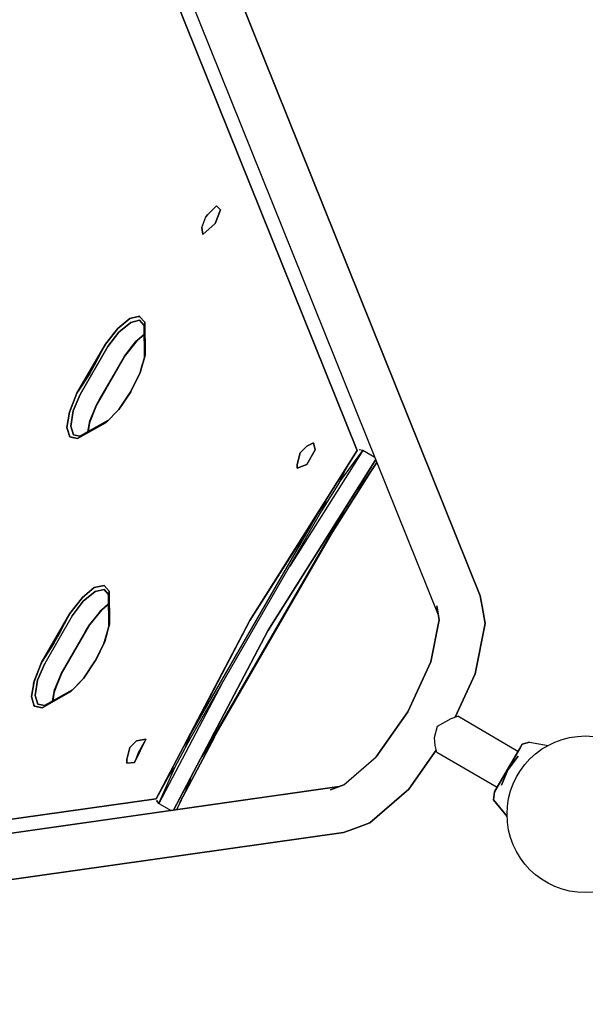
# Model space of a CAD drawing. Extents: x 202 to 24003, y -28215 to -11395.
# Drawn here: x 3102 to 3568, y -15586 to -14776 of the extents above; entities that cross this region are included whole.
import ezdxf

# ---------------------------------------------------------------- set-up
doc = ezdxf.new("R2010")
doc.units = 0
doc.header["$MEASUREMENT"] = 0
doc.layers.add('K', color=7, linetype='CONTINUOUS')

msp = doc.modelspace()

# ---------------------------------------------------------------- linework, layer by layer
at = {"layer": 'K'}
for p, q in [((3105.512, -14316.337, -12741.094), (3481.23, -15250.074, -12741.094)), ((3481.23, -15250.074, -12741.094), (3105.512, -14316.337, -12741.094)), ((3446.85, -15265.976, -12741.094), (3142.577, -14510.161, -12741.094)), ((3186.526, -14649.515, -12741.094), (3380.083, -15130.427, -12741.094)), ((3380.083, -15130.427, -12741.094), (3186.526, -14649.515, -12741.094)), ((3186.526, -14649.515, -12741.094), (3380.083, -15130.427, -12741.094)), ((3380.083, -15130.427, -12741.094), (3186.526, -14649.515, -12741.094)), ((3264.096, -14929.088, -12741.094), (3256.813, -14936.47, -12741.094)), ((3256.813, -14936.47, -12741.094), (3264.096, -14929.088, -12741.094)), ((3264.096, -14929.088, -12741.094), (3267.518, -14932.529, -12741.094)), ((3267.518, -14932.529, -12741.094), (3264.096, -14929.088, -12741.094)), ((3256.813, -14936.47, -12741.094), (3255.397, -14938.303, -12741.094)), ((3255.397, -14938.303, -12741.094), (3256.813, -14936.47, -12741.094)), ((3263.017, -14943.746, -12741.094), (3267.518, -14932.529, -12741.094)), ((3267.518, -14932.529, -12741.094), (3263.017, -14943.746, -12741.094)), ((3252.131, -14947.007, -12741.094), (3255.397, -14938.303, -12741.094)), ((3263.017, -14943.746, -12741.094), (3252.931, -14952.833, -12741.094)), ((3252.931, -14952.833, -12741.094), (3263.017, -14943.746, -12741.094)), ((3252.931, -14952.833, -12741.094), (3252.131, -14947.007, -12741.094)), ((3252.131, -14947.007, -12741.094), (3252.931, -14952.833, -12741.094)), ((3192.849, -15021.816, -12741.094), (3183.077, -15029.995, -12741.094)), ((3183.077, -15029.995, -12741.094), (3192.849, -15021.816, -12741.094)), ((3183.741, -15033.079, -12741.094), (3193.671, -15025.083, -12741.094)), ((3193.671, -15025.083, -12741.094), (3183.741, -15033.079, -12741.094)), ((3200.868, -15019.987, -12741.094), (3192.849, -15021.816, -12741.094)), ((3192.849, -15021.816, -12741.094), (3200.868, -15019.987, -12741.094)), ((3200.901, -15023.354, -12741.094), (3193.671, -15025.083, -12741.094)), ((3193.671, -15025.083, -12741.094), (3200.901, -15023.354, -12741.094)), ((3199.832, -15020.324, -12741.094), (3200.837, -15020.043, -12741.094)), ((3199.832, -15020.324, -12741.094), (3200.837, -15020.043, -12741.094)), ((3200.839, -15020.085, -12741.094), (3199.832, -15020.324, -12741.094)), ((3199.832, -15020.324, -12741.094), (3200.839, -15020.085, -12741.094)), ((3199.832, -15020.324, -12741.094), (3200.852, -15020.099, -12741.094)), ((3199.832, -15020.324, -12741.094), (3200.852, -15020.099, -12741.094)), ((3205.128, -15024.839, -12741.094), (3200.839, -15020.085, -12741.094)), ((3200.839, -15020.085, -12741.094), (3205.128, -15024.839, -12741.094)), ((3200.868, -15020.034, -12741.094), (3201.228, -15020.381, -12741.094)), ((3200.868, -15020.034, -12741.094), (3201.228, -15020.381, -12741.094)), ((3201.228, -15020.381, -12741.094), (3200.876, -15019.996, -12741.094)), ((3201.228, -15020.381, -12741.094), (3200.893, -15020.006, -12741.094)), ((3201.228, -15020.381, -12741.094), (3200.893, -15020.006, -12741.094)), ((3204.575, -15027.556, -12741.094), (3200.905, -15023.359, -12741.094)), ((3200.905, -15023.359, -12741.094), (3204.575, -15027.556, -12741.094)), ((3205.433, -15051.978, -12741.094), (3205.128, -15024.839, -12741.094)), ((3205.128, -15024.839, -12741.094), (3205.433, -15051.978, -12741.094)), ((3183.088, -15030.069, -12741.094), (3172.75, -15043.052, -12741.094)), ((3172.75, -15043.052, -12741.094), (3183.088, -15030.069, -12741.094)), ((3173.022, -15042.801, -12741.094), (3183.1, -15030.102, -12741.094)), ((3173.022, -15042.801, -12741.094), (3183.1, -15030.102, -12741.094)), ((3174.778, -15044.877, -12741.094), (3183.741, -15033.079, -12741.094)), ((3183.741, -15033.079, -12741.094), (3174.778, -15044.877, -12741.094)), ((3183.077, -15029.995, -12741.094), (3177.909, -15036.523, -12741.094)), ((3183.069, -15030.058, -12741.094), (3178.36, -15035.957, -12741.094)), ((3178.36, -15035.957, -12741.094), (3183.069, -15030.058, -12741.094)), ((3184.43, -15028.972, -12741.094), (3183.086, -15030.037, -12741.094)), ((3183.086, -15030.037, -12741.094), (3184.43, -15028.972, -12741.094)), ((3184.43, -15028.972, -12741.094), (3183.088, -15030.069, -12741.094)), ((3183.088, -15030.069, -12741.094), (3184.43, -15028.972, -12741.094)), ((3183.11, -15030.082, -12741.094), (3184.43, -15028.972, -12741.094)), ((3183.11, -15030.082, -12741.094), (3184.43, -15028.972, -12741.094)), ((3204.575, -15027.556, -12741.094), (3204.852, -15054.02, -12741.094)), ((3204.852, -15054.02, -12741.094), (3204.575, -15027.556, -12741.094)), ((3197.571, -15041.111, -12741.094), (3188.469, -15052.885, -12741.094)), ((3188.469, -15052.885, -12741.094), (3197.571, -15041.111, -12741.094)), ((3189.026, -15052.449, -12741.094), (3198.948, -15039.988, -12741.094)), ((3198.948, -15039.988, -12741.094), (3189.026, -15052.449, -12741.094)), ((3198.835, -15040.08, -12741.094), (3189.267, -15052.046, -12741.094)), ((3198.835, -15040.08, -12741.094), (3189.267, -15052.046, -12741.094)), ((3204.653, -15034.994, -12741.094), (3197.571, -15041.111, -12741.094)), ((3197.571, -15041.111, -12741.094), (3204.653, -15034.994, -12741.094)), ((3204.657, -15035.335, -12741.094), (3197.571, -15041.111, -12741.094)), ((3170.102, -15047.578, -12741.094), (3149.256, -15083.394, -12741.094)), ((3149.256, -15083.394, -12741.094), (3170.102, -15047.578, -12741.094)), ((3172.75, -15043.052, -12741.094), (3150.486, -15081.614, -12741.094)), ((3150.486, -15081.614, -12741.094), (3172.75, -15043.052, -12741.094)), ((3170.102, -15047.578, -12741.094), (3150.79, -15081.051, -12741.094)), ((3170.102, -15047.578, -12741.094), (3150.79, -15081.051, -12741.094)), ((3152.087, -15084.316, -12741.094), (3174.778, -15044.877, -12741.094)), ((3174.778, -15044.877, -12741.094), (3152.087, -15084.316, -12741.094)), ((3163.919, -15060.275, -12741.094), (3172.792, -15043.126, -12741.094)), ((3163.919, -15060.275, -12741.094), (3172.792, -15043.126, -12741.094)), ((3172.804, -15043.083, -12741.094), (3173.022, -15042.801, -12741.094)), ((3173.022, -15042.801, -12741.094), (3172.804, -15043.083, -12741.094)), ((3188.469, -15052.885, -12741.094), (3165.667, -15092.409, -12741.094)), ((3165.667, -15092.409, -12741.094), (3188.469, -15052.885, -12741.094)), ((3165.675, -15092.894, -12741.094), (3189.026, -15052.449, -12741.094)), ((3189.026, -15052.449, -12741.094), (3165.675, -15092.894, -12741.094)), ((3167.952, -15088.448, -12741.094), (3188.974, -15052.426, -12741.094)), ((3167.952, -15088.448, -12741.094), (3188.974, -15052.426, -12741.094)), ((3188.978, -15052.421, -12741.094), (3189.267, -15052.046, -12741.094)), ((3189.267, -15052.046, -12741.094), (3188.978, -15052.421, -12741.094)), ((3201.357, -15066.298, -12741.094), (3205.433, -15051.978, -12741.094)), ((3205.433, -15051.978, -12741.094), (3201.357, -15066.298, -12741.094)), ((3204.862, -15053.728, -12741.094), (3204.863, -15053.98, -12741.094)), ((3204.862, -15053.728, -12741.094), (3204.863, -15053.98, -12741.094)), ((3159.907, -15067.252, -12741.094), (3163.919, -15060.275, -12741.094)), ((3159.907, -15067.252, -12741.094), (3163.919, -15060.275, -12741.094)), ((3193.673, -15081.935, -12741.094), (3201.387, -15066.27, -12741.094)), ((3201.387, -15066.27, -12741.094), (3193.673, -15081.935, -12741.094)), ((3201.39, -15066.31, -12741.094), (3193.794, -15082.007, -12741.094)), ((3193.794, -15082.007, -12741.094), (3201.39, -15066.31, -12741.094)), ((3200.503, -15068.064, -12741.094), (3201.357, -15066.298, -12741.094)), ((3201.357, -15066.298, -12741.094), (3200.503, -15068.064, -12741.094)), ((3201.387, -15066.27, -12741.094), (3203.445, -15059.091, -12741.094)), ((3203.445, -15059.091, -12741.094), (3201.387, -15066.27, -12741.094)), ((3201.404, -15066.28, -12741.094), (3203.445, -15059.091, -12741.094)), ((3201.404, -15066.28, -12741.094), (3203.445, -15059.091, -12741.094)), ((3203.445, -15059.091, -12741.094), (3203.271, -15059.698, -12741.094)), ((3203.445, -15059.091, -12741.094), (3203.271, -15059.698, -12741.094)), ((3150.486, -15081.614, -12741.094), (3159.907, -15067.252, -12741.094)), ((3159.907, -15067.252, -12741.094), (3150.486, -15081.614, -12741.094)), ((3150.486, -15081.614, -12741.094), (3150.778, -15081.072, -12741.094)), ((3150.778, -15081.072, -12741.094), (3150.486, -15081.614, -12741.094)), ((3183.825, -15096.688, -12741.094), (3193.673, -15081.935, -12741.094)), ((3193.673, -15081.935, -12741.094), (3183.825, -15096.688, -12741.094)), ((3193.707, -15082.136, -12741.094), (3183.842, -15096.697, -12741.094)), ((3183.842, -15096.697, -12741.094), (3193.707, -15082.136, -12741.094)), ((3193.719, -15082.119, -12741.094), (3193.794, -15082.007, -12741.094)), ((3193.794, -15082.007, -12741.094), (3193.719, -15082.119, -12741.094)), ((3149.256, -15083.394, -12741.094), (3143.254, -15098.97, -12741.094)), ((3143.254, -15098.97, -12741.094), (3149.256, -15083.394, -12741.094)), ((3146.182, -15097.91, -12741.094), (3152.087, -15084.316, -12741.094)), ((3152.087, -15084.316, -12741.094), (3146.182, -15097.91, -12741.094)), ((3143.254, -15098.97, -12741.094), (3141.057, -15111.521, -12741.094)), ((3141.057, -15111.521, -12741.094), (3143.254, -15098.97, -12741.094)), ((3143.325, -15098.941, -12741.094), (3143.06, -15100.563, -12741.094)), ((3143.06, -15100.563, -12741.094), (3143.325, -15098.941, -12741.094)), ((3143.06, -15100.563, -12741.094), (3143.346, -15098.953, -12741.094)), ((3143.06, -15100.563, -12741.094), (3143.346, -15098.953, -12741.094)), ((3143.296, -15098.963, -12741.094), (3143.06, -15100.563, -12741.094)), ((3143.296, -15098.963, -12741.094), (3143.06, -15100.563, -12741.094)), ((3144.415, -15096.169, -12741.094), (3143.297, -15098.954, -12741.094)), ((3143.297, -15098.954, -12741.094), (3144.415, -15096.169, -12741.094)), ((3144.415, -15096.169, -12741.094), (3143.325, -15098.941, -12741.094)), ((3143.325, -15098.941, -12741.094), (3144.415, -15096.169, -12741.094)), ((3144.415, -15096.169, -12741.094), (3143.36, -15098.931, -12741.094)), ((3143.36, -15098.931, -12741.094), (3144.415, -15096.169, -12741.094)), ((3144.297, -15110.501, -12741.094), (3146.182, -15097.91, -12741.094)), ((3146.182, -15097.91, -12741.094), (3144.297, -15110.501, -12741.094)), ((3159.789, -15107.86, -12741.094), (3165.675, -15092.894, -12741.094)), ((3164.811, -15094.495, -12741.094), (3159.818, -15107.68, -12741.094)), ((3164.811, -15094.495, -12741.094), (3159.818, -15107.68, -12741.094)), ((3165.667, -15092.409, -12741.094), (3160.095, -15105.992, -12741.094)), ((3160.095, -15105.992, -12741.094), (3165.667, -15092.409, -12741.094)), ((3165.783, -15092.183, -12741.094), (3165.667, -15092.409, -12741.094)), ((3173.471, -15107.338, -12741.094), (3183.835, -15096.648, -12741.094)), ((3183.835, -15096.648, -12741.094), (3173.471, -15107.338, -12741.094)), ((3178.627, -15102.073, -12741.094), (3183.825, -15096.688, -12741.094)), ((3183.825, -15096.688, -12741.094), (3178.627, -15102.073, -12741.094)), ((3183.829, -15096.711, -12741.094), (3178.627, -15102.073, -12741.094)), ((3178.627, -15102.073, -12741.094), (3183.829, -15096.711, -12741.094)), ((3183.835, -15096.648, -12741.094), (3184.799, -15095.229, -12741.094)), ((3184.799, -15095.229, -12741.094), (3183.835, -15096.648, -12741.094)), ((3149.816, -15120.644, -12741.094), (3173.471, -15107.338, -12741.094)), ((3173.471, -15107.338, -12741.094), (3149.816, -15120.644, -12741.094)), ((3174.885, -15105.879, -12741.094), (3151.858, -15118.802, -12741.094)), ((3151.858, -15118.802, -12741.094), (3174.885, -15105.879, -12741.094)), ((3158.368, -15115.149, -12741.094), (3160.095, -15105.992, -12741.094)), ((3160.095, -15105.992, -12741.094), (3158.368, -15115.149, -12741.094)), ((3160.095, -15105.992, -12741.094), (3158.619, -15115.008, -12741.094)), ((3158.619, -15115.008, -12741.094), (3160.095, -15105.992, -12741.094)), ((3179.945, -15100.71, -12741.094), (3178.627, -15102.073, -12741.094)), ((3178.627, -15102.073, -12741.094), (3179.945, -15100.71, -12741.094)), ((3141.057, -15111.521, -12741.094), (3143.483, -15119.38, -12741.094)), ((3143.483, -15119.38, -12741.094), (3141.057, -15111.521, -12741.094)), ((3146.479, -15117.741, -12741.094), (3144.297, -15110.501, -12741.094)), ((3144.297, -15110.501, -12741.094), (3146.479, -15117.741, -12741.094)), ((3143.263, -15118.335, -12741.094), (3143.553, -15119.307, -12741.094)), ((3143.553, -15119.307, -12741.094), (3143.263, -15118.335, -12741.094)), ((3143.572, -15119.311, -12741.094), (3143.263, -15118.335, -12741.094)), ((3143.263, -15118.335, -12741.094), (3143.519, -15119.336, -12741.094)), ((3143.572, -15119.311, -12741.094), (3143.263, -15118.335, -12741.094)), ((3143.263, -15118.335, -12741.094), (3143.519, -15119.336, -12741.094)), ((3143.493, -15119.382, -12741.094), (3146.7, -15120.068, -12741.094)), ((3146.7, -15120.068, -12741.094), (3143.493, -15119.382, -12741.094)), ((3143.553, -15119.307, -12741.094), (3149.816, -15120.644, -12741.094)), ((3149.816, -15120.644, -12741.094), (3143.553, -15119.307, -12741.094)), ((3143.553, -15119.364, -12741.094), (3146.7, -15120.068, -12741.094)), ((3146.7, -15120.068, -12741.094), (3143.553, -15119.364, -12741.094)), ((3143.553, -15119.401, -12741.094), (3146.7, -15120.068, -12741.094)), ((3146.7, -15120.068, -12741.094), (3143.553, -15119.401, -12741.094)), ((3151.858, -15118.802, -12741.094), (3146.479, -15117.741, -12741.094)), ((3146.479, -15117.741, -12741.094), (3151.858, -15118.802, -12741.094)), ((3151.973, -15118.758, -12741.094), (3151.858, -15118.802, -12741.094)), ((3151.858, -15118.802, -12741.094), (3151.973, -15118.758, -12741.094)), ((3380.083, -15130.427, -12741.094), (3291.622, -15270.491, -12741.094)), ((3291.622, -15270.491, -12741.094), (3380.083, -15130.427, -12741.094)), ((3380.083, -15130.427, -12741.094), (3291.622, -15270.491, -12741.094)), ((3291.622, -15270.491, -12741.094), (3380.083, -15130.427, -12741.094)), ((3384.592, -15130.453, -12741.094), (3324.487, -15225.639, -12741.094)), ((3338.604, -15126.88, -12741.094), (3333.125, -15132.34, -12741.094)), ((3333.125, -15132.34, -12741.094), (3338.604, -15126.88, -12741.094)), ((3338.589, -15141.96, -12741.094), (3345.486, -15129.975, -12741.094)), ((3345.486, -15129.975, -12741.094), (3338.589, -15141.96, -12741.094)), ((3343.983, -15124.257, -12741.094), (3338.604, -15126.88, -12741.094)), ((3338.604, -15126.88, -12741.094), (3343.983, -15124.257, -12741.094)), ((3345.486, -15129.975, -12741.094), (3343.983, -15124.257, -12741.094)), ((3343.983, -15124.257, -12741.094), (3345.486, -15129.975, -12741.094)), ((3365.591, -15156.661, -12741.094), (3384.592, -15130.453, -12741.094)), ((3370.362, -15146.551, -12741.094), (3380.083, -15130.427, -12741.094)), ((3370.362, -15146.551, -12741.094), (3380.083, -15130.427, -12741.094)), ((3384.592, -15130.453, -12741.094), (3381.559, -15130.077, -12741.094)), ((3394.621, -15136.237, -12741.094), (3384.592, -15130.453, -12741.094)), ((3306.345, -15278.992, -12741.094), (3395.355, -15138.062, -12741.094)), ((3395.355, -15138.062, -12741.094), (3306.345, -15278.992, -12741.094)), ((3333.125, -15132.34, -12741.094), (3330.602, -15141.994, -12741.094)), ((3330.602, -15141.994, -12741.094), (3333.125, -15132.34, -12741.094)), ((3378.845, -15164.265, -12741.094), (3395.356, -15138.064, -12741.094)), ((3338.589, -15141.96, -12741.094), (3330.535, -15145.114, -12741.094)), ((3330.535, -15145.114, -12741.094), (3338.589, -15141.96, -12741.094)), ((3330.535, -15145.114, -12741.094), (3330.602, -15141.994, -12741.094)), ((3330.602, -15141.994, -12741.094), (3330.535, -15145.114, -12741.094)), ((3360.069, -15197.284, -12741.094), (3392.621, -15145.742, -12741.094)), ((3392.621, -15145.742, -12741.094), (3360.069, -15197.284, -12741.094)), ((3360.069, -15197.284, -12741.094), (3392.621, -15145.742, -12741.094)), ((3366.854, -15153.373, -12741.094), (3370.362, -15146.551, -12741.094)), ((3366.854, -15153.373, -12741.094), (3370.362, -15146.551, -12741.094)), ((3396.277, -15140.351, -12741.094), (3385.995, -15155.514, -12741.094)), ((3385.995, -15155.514, -12741.094), (3396.277, -15140.351, -12741.094)), ((3366.854, -15153.373, -12741.094), (3365.591, -15156.661, -12741.094)), ((3366.854, -15153.373, -12741.094), (3365.591, -15156.661, -12741.094)), ((3381.311, -15161.662, -12741.094), (3385.995, -15155.514, -12741.094)), ((3381.311, -15161.662, -12741.094), (3385.995, -15155.514, -12741.094)), ((3365.591, -15156.661, -12741.094), (3350.684, -15180.266, -12741.094)), ((3365.591, -15156.661, -12741.094), (3350.684, -15180.266, -12741.094)), ((3378.845, -15164.265, -12741.094), (3356.619, -15199.457, -12741.094)), ((3378.845, -15164.265, -12741.094), (3356.619, -15199.457, -12741.094)), ((3381.311, -15161.662, -12741.094), (3378.845, -15164.265, -12741.094)), ((3381.311, -15161.662, -12741.094), (3378.845, -15164.265, -12741.094)), ((3238.632, -15374.345, -12741.094), (3355.067, -15172.675, -12741.094)), ((3242.072, -15365.583, -12741.094), (3349.199, -15180.035, -12741.094)), ((3291.622, -15270.491, -12741.094), (3349.199, -15180.035, -12741.094)), ((3349.199, -15180.035, -12741.094), (3291.622, -15270.491, -12741.094)), ((3349.199, -15180.035, -12741.094), (3355.067, -15172.675, -12741.094)), ((3349.199, -15180.035, -12741.094), (3355.067, -15172.675, -12741.094)), ((3252.466, -15382.332, -12741.094), (3368.901, -15180.662, -12741.094)), ((3356.619, -15199.457, -12741.094), (3368.901, -15180.662, -12741.094)), ((3356.619, -15199.457, -12741.094), (3368.901, -15180.662, -12741.094)), ((3368.901, -15180.662, -12741.094), (3364.821, -15189.054, -12741.094)), ((3368.901, -15180.662, -12741.094), (3364.821, -15189.054, -12741.094)), ((3257.694, -15374.603, -12741.094), (3364.821, -15189.054, -12741.094)), ((3163.653, -15243.395, -12741.094), (3153.881, -15251.573, -12741.094)), ((3153.881, -15251.573, -12741.094), (3163.653, -15243.395, -12741.094)), ((3171.672, -15241.566, -12741.094), (3163.653, -15243.395, -12741.094)), ((3163.653, -15243.395, -12741.094), (3171.672, -15241.566, -12741.094)), ((3171.705, -15244.933, -12741.094), (3164.475, -15246.662, -12741.094)), ((3164.475, -15246.662, -12741.094), (3171.705, -15244.933, -12741.094)), ((3170.626, -15241.904, -12741.094), (3171.647, -15241.62, -12741.094)), ((3170.626, -15241.904, -12741.094), (3171.647, -15241.62, -12741.094)), ((3171.643, -15241.663, -12741.094), (3170.626, -15241.904, -12741.094)), ((3170.626, -15241.904, -12741.094), (3171.643, -15241.663, -12741.094)), ((3170.626, -15241.904, -12741.094), (3171.656, -15241.678, -12741.094)), ((3170.626, -15241.904, -12741.094), (3171.656, -15241.678, -12741.094)), ((3175.932, -15246.418, -12741.094), (3171.643, -15241.663, -12741.094)), ((3171.643, -15241.663, -12741.094), (3175.932, -15246.418, -12741.094)), ((3171.672, -15241.612, -12741.094), (3172.032, -15241.959, -12741.094)), ((3171.672, -15241.612, -12741.094), (3172.032, -15241.959, -12741.094)), ((3172.032, -15241.959, -12741.094), (3171.68, -15241.575, -12741.094)), ((3171.68, -15241.575, -12741.094), (3172.032, -15241.959, -12741.094)), ((3172.032, -15241.959, -12741.094), (3171.697, -15241.584, -12741.094)), ((3172.032, -15241.959, -12741.094), (3171.697, -15241.584, -12741.094)), ((3175.379, -15249.134, -12741.094), (3171.709, -15244.938, -12741.094)), ((3171.709, -15244.938, -12741.094), (3175.379, -15249.134, -12741.094)), ((3153.892, -15251.648, -12741.094), (3143.554, -15264.631, -12741.094)), ((3143.554, -15264.631, -12741.094), (3153.892, -15251.648, -12741.094)), ((3143.826, -15264.38, -12741.094), (3153.904, -15251.681, -12741.094)), ((3143.826, -15264.38, -12741.094), (3153.904, -15251.681, -12741.094)), ((3153.881, -15251.573, -12741.094), (3148.737, -15258.07, -12741.094)), ((3148.737, -15258.07, -12741.094), (3153.881, -15251.573, -12741.094)), ((3149.177, -15257.52, -12741.094), (3153.89, -15251.616, -12741.094)), ((3149.177, -15257.52, -12741.094), (3153.89, -15251.616, -12741.094)), ((3155.23, -15250.554, -12741.094), (3153.892, -15251.648, -12741.094)), ((3153.892, -15251.648, -12741.094), (3155.23, -15250.554, -12741.094)), ((3155.23, -15250.554, -12741.094), (3153.897, -15251.61, -12741.094)), ((3155.23, -15250.554, -12741.094), (3153.897, -15251.61, -12741.094)), ((3153.914, -15251.661, -12741.094), (3155.23, -15250.554, -12741.094)), ((3153.914, -15251.661, -12741.094), (3155.23, -15250.554, -12741.094)), ((3164.475, -15246.662, -12741.094), (3154.545, -15254.657, -12741.094)), ((3154.545, -15254.657, -12741.094), (3164.475, -15246.662, -12741.094)), ((3175.656, -15275.599, -12741.094), (3175.379, -15249.134, -12741.094)), ((3176.237, -15273.557, -12741.094), (3175.932, -15246.418, -12741.094)), ((3175.932, -15246.418, -12741.094), (3176.237, -15273.557, -12741.094)), ((3481.23, -15250.074, -12741.094), (3482.997, -15258.851, -12741.094)), ((3482.997, -15258.851, -12741.094), (3481.23, -15250.074, -12741.094)), ((3154.545, -15254.657, -12741.094), (3145.552, -15266.482, -12741.094)), ((3145.552, -15266.482, -12741.094), (3154.545, -15254.657, -12741.094)), ((3159.83, -15274.028, -12741.094), (3169.753, -15261.567, -12741.094)), ((3169.753, -15261.567, -12741.094), (3159.83, -15274.028, -12741.094)), ((3175.457, -15256.572, -12741.094), (3168.376, -15262.689, -12741.094)), ((3168.376, -15262.689, -12741.094), (3175.457, -15256.572, -12741.094)), ((3168.376, -15262.689, -12741.094), (3175.461, -15256.914, -12741.094)), ((3175.461, -15256.914, -12741.094), (3168.376, -15262.689, -12741.094)), ((3447.528, -15270.004, -12741.094), (3445.583, -15258.442, -12741.094)), ((3445.583, -15258.442, -12741.094), (3447.528, -15270.004, -12741.094)), ((3482.997, -15258.851, -12741.094), (3485.35, -15272.841, -12741.094)), ((3485.35, -15272.841, -12741.094), (3482.997, -15258.851, -12741.094)), ((3143.554, -15264.631, -12741.094), (3120.203, -15305.076, -12741.094)), ((3120.203, -15305.076, -12741.094), (3143.554, -15264.631, -12741.094)), ((3145.552, -15266.482, -12741.094), (3122.818, -15305.89, -12741.094)), ((3134.729, -15281.842, -12741.094), (3143.595, -15264.707, -12741.094)), ((3134.729, -15281.842, -12741.094), (3143.595, -15264.707, -12741.094)), ((3143.608, -15264.662, -12741.094), (3143.826, -15264.38, -12741.094)), ((3143.826, -15264.38, -12741.094), (3143.608, -15264.662, -12741.094)), ((3168.376, -15262.689, -12741.094), (3159.333, -15274.378, -12741.094)), ((3169.641, -15261.658, -12741.094), (3160.071, -15273.627, -12741.094)), ((3169.641, -15261.658, -12741.094), (3160.071, -15273.627, -12741.094)), ((3136.479, -15314.473, -12741.094), (3159.83, -15274.028, -12741.094)), ((3159.83, -15274.028, -12741.094), (3136.479, -15314.473, -12741.094)), ((3159.333, -15274.378, -12741.094), (3136.516, -15313.893, -12741.094)), ((3136.516, -15313.893, -12741.094), (3159.333, -15274.378, -12741.094)), ((3156.461, -15279.351, -12741.094), (3159.78, -15274.002, -12741.094)), ((3156.461, -15279.351, -12741.094), (3159.78, -15274.002, -12741.094)), ((3159.194, -15274.593, -12741.094), (3159.333, -15274.378, -12741.094)), ((3159.782, -15274, -12741.094), (3160.071, -15273.627, -12741.094)), ((3160.071, -15273.627, -12741.094), (3159.782, -15274, -12741.094)), ((3172.161, -15287.877, -12741.094), (3176.237, -15273.557, -12741.094)), ((3176.237, -15273.557, -12741.094), (3172.161, -15287.877, -12741.094)), ((3175.666, -15275.309, -12741.094), (3175.667, -15275.559, -12741.094)), ((3291.622, -15270.491, -12741.094), (3214.553, -15417.134, -12741.094)), ((3214.553, -15417.134, -12741.094), (3291.622, -15270.491, -12741.094)), ((3291.622, -15270.491, -12741.094), (3214.553, -15417.134, -12741.094)), ((3291.622, -15270.491, -12741.094), (3242.072, -15365.583, -12741.094)), ((3291.622, -15270.491, -12741.094), (3242.072, -15365.583, -12741.094)), ((3242.072, -15365.583, -12741.094), (3291.622, -15270.491, -12741.094)), ((3440.777, -15304.356, -12741.094), (3447.528, -15270.004, -12741.094)), ((3447.528, -15270.004, -12741.094), (3440.777, -15304.356, -12741.094)), ((3485.35, -15272.841, -12741.094), (3477.182, -15314.405, -12741.094)), ((3477.182, -15314.405, -12741.094), (3485.35, -15272.841, -12741.094)), ((3130.706, -15288.812, -12741.094), (3134.729, -15281.842, -12741.094)), ((3130.706, -15288.812, -12741.094), (3134.729, -15281.842, -12741.094)), ((3172.191, -15287.848, -12741.094), (3174.234, -15280.725, -12741.094)), ((3174.234, -15280.725, -12741.094), (3172.191, -15287.848, -12741.094)), ((3172.208, -15287.858, -12741.094), (3174.234, -15280.725, -12741.094)), ((3172.208, -15287.858, -12741.094), (3174.234, -15280.725, -12741.094)), ((3174.234, -15280.725, -12741.094), (3174.068, -15281.304, -12741.094)), ((3174.234, -15280.725, -12741.094), (3174.068, -15281.304, -12741.094)), ((3228.801, -15426.542, -12741.094), (3306.345, -15278.992, -12741.094)), ((3306.345, -15278.992, -12741.094), (3228.801, -15426.542, -12741.094)), ((3130.706, -15288.812, -12741.094), (3120.281, -15305.083, -12741.094)), ((3130.706, -15288.812, -12741.094), (3120.281, -15305.083, -12741.094)), ((3164.396, -15303.549, -12741.094), (3172.191, -15287.848, -12741.094)), ((3172.191, -15287.848, -12741.094), (3164.396, -15303.549, -12741.094)), ((3172.202, -15287.871, -12741.094), (3164.562, -15303.646, -12741.094)), ((3164.562, -15303.646, -12741.094), (3172.202, -15287.871, -12741.094)), ((3171.579, -15289.082, -12741.094), (3172.161, -15287.877, -12741.094)), ((3172.161, -15287.877, -12741.094), (3171.579, -15289.082, -12741.094)), ((3120.203, -15305.076, -12741.094), (3114.129, -15320.52, -12741.094)), ((3114.129, -15320.52, -12741.094), (3120.203, -15305.076, -12741.094)), ((3114.165, -15320.509, -12741.094), (3120.112, -15305.462, -12741.094)), ((3114.165, -15320.509, -12741.094), (3120.112, -15305.462, -12741.094)), ((3116.986, -15319.491, -12741.094), (3122.818, -15305.89, -12741.094)), ((3122.818, -15305.89, -12741.094), (3116.986, -15319.491, -12741.094)), ((3120.258, -15305.107, -12741.094), (3120.112, -15305.462, -12741.094)), ((3120.112, -15305.462, -12741.094), (3120.258, -15305.107, -12741.094)), ((3139.405, -15308.889, -12741.094), (3136.436, -15314.432, -12741.094)), ((3139.405, -15308.889, -12741.094), (3136.436, -15314.432, -12741.094)), ((3154.629, -15318.267, -12741.094), (3164.396, -15303.549, -12741.094)), ((3164.396, -15303.549, -12741.094), (3154.629, -15318.267, -12741.094)), ((3154.654, -15318.252, -12741.094), (3164.532, -15303.69, -12741.094)), ((3154.654, -15318.252, -12741.094), (3164.532, -15303.69, -12741.094)), ((3440.777, -15304.356, -12741.094), (3421.743, -15345.617, -12741.094)), ((3421.743, -15345.617, -12741.094), (3440.777, -15304.356, -12741.094)), ((3117.087, -15312.913, -12741.094), (3114.058, -15320.548, -12741.094)), ((3114.058, -15320.548, -12741.094), (3117.087, -15312.913, -12741.094)), ((3114.11, -15320.51, -12741.094), (3116.834, -15313.559, -12741.094)), ((3116.834, -15313.559, -12741.094), (3114.11, -15320.51, -12741.094)), ((3130.593, -15329.439, -12741.094), (3136.479, -15314.473, -12741.094)), ((3136.479, -15314.473, -12741.094), (3130.593, -15329.439, -12741.094)), ((3136.262, -15314.855, -12741.094), (3130.617, -15329.293, -12741.094)), ((3136.262, -15314.855, -12741.094), (3130.617, -15329.293, -12741.094)), ((3136.516, -15313.893, -12741.094), (3130.899, -15327.571, -12741.094)), ((3130.899, -15327.571, -12741.094), (3136.516, -15313.893, -12741.094)), ((3136.431, -15314.445, -12741.094), (3136.262, -15314.855, -12741.094)), ((3136.262, -15314.855, -12741.094), (3136.431, -15314.445, -12741.094)), ((3144.275, -15328.917, -12741.094), (3154.639, -15318.227, -12741.094)), ((3154.639, -15318.227, -12741.094), (3144.275, -15328.917, -12741.094)), ((3149.501, -15323.58, -12741.094), (3154.629, -15318.267, -12741.094)), ((3154.629, -15318.267, -12741.094), (3149.501, -15323.58, -12741.094)), ((3149.501, -15323.58, -12741.094), (3154.646, -15318.277, -12741.094)), ((3149.501, -15323.58, -12741.094), (3154.646, -15318.277, -12741.094)), ((3154.639, -15318.227, -12741.094), (3155.372, -15317.148, -12741.094)), ((3155.372, -15317.148, -12741.094), (3154.639, -15318.227, -12741.094)), ((3460.777, -15349.968, -12741.094), (3477.182, -15314.405, -12741.094)), ((3477.182, -15314.405, -12741.094), (3460.777, -15349.968, -12741.094)), ((3114.058, -15320.548, -12741.094), (3111.904, -15333.086, -12741.094)), ((3111.904, -15333.086, -12741.094), (3114.058, -15320.548, -12741.094)), ((3114.129, -15320.52, -12741.094), (3113.736, -15322.926, -12741.094)), ((3113.736, -15322.926, -12741.094), (3114.129, -15320.52, -12741.094)), ((3113.736, -15322.926, -12741.094), (3114.15, -15320.532, -12741.094)), ((3113.736, -15322.926, -12741.094), (3114.15, -15320.532, -12741.094)), ((3113.736, -15322.926, -12741.094), (3114.101, -15320.533, -12741.094)), ((3114.101, -15320.533, -12741.094), (3113.736, -15322.926, -12741.094)), ((3116.986, -15319.491, -12741.094), (3115.106, -15332.082, -12741.094)), ((3115.106, -15332.082, -12741.094), (3116.986, -15319.491, -12741.094)), ((3150.806, -15322.229, -12741.094), (3149.501, -15323.58, -12741.094)), ((3150.806, -15322.229, -12741.094), (3149.501, -15323.58, -12741.094)), ((3269.177, -15321.44, -12741.094), (3216.821, -15421.025, -12741.094)), ((3111.904, -15333.086, -12741.094), (3114.287, -15340.959, -12741.094)), ((3114.287, -15340.959, -12741.094), (3111.904, -15333.086, -12741.094)), ((3117.283, -15339.32, -12741.094), (3115.106, -15332.082, -12741.094)), ((3115.106, -15332.082, -12741.094), (3117.283, -15339.32, -12741.094)), ((3120.62, -15342.223, -12741.094), (3144.275, -15328.917, -12741.094)), ((3144.275, -15328.917, -12741.094), (3120.62, -15342.223, -12741.094)), ((3145.689, -15327.458, -12741.094), (3122.661, -15340.381, -12741.094)), ((3122.661, -15340.381, -12741.094), (3145.689, -15327.458, -12741.094)), ((3130.899, -15327.571, -12741.094), (3129.172, -15336.727, -12741.094)), ((3129.172, -15336.727, -12741.094), (3130.899, -15327.571, -12741.094)), ((3129.423, -15336.587, -12741.094), (3130.899, -15327.571, -12741.094)), ((3130.899, -15327.571, -12741.094), (3129.423, -15336.587, -12741.094)), ((3113.978, -15339.618, -12741.094), (3114.357, -15340.885, -12741.094)), ((3114.357, -15340.885, -12741.094), (3113.978, -15339.618, -12741.094)), ((3114.376, -15340.889, -12741.094), (3113.978, -15339.618, -12741.094)), ((3113.978, -15339.618, -12741.094), (3114.312, -15340.872, -12741.094)), ((3114.376, -15340.889, -12741.094), (3113.978, -15339.618, -12741.094)), ((3113.978, -15339.618, -12741.094), (3114.312, -15340.872, -12741.094)), ((3114.301, -15340.962, -12741.094), (3117.5, -15341.646, -12741.094)), ((3117.5, -15341.646, -12741.094), (3114.301, -15340.962, -12741.094)), ((3114.318, -15340.972, -12741.094), (3117.5, -15341.646, -12741.094)), ((3114.318, -15340.972, -12741.094), (3117.5, -15341.646, -12741.094)), ((3117.5, -15341.646, -12741.094), (3114.329, -15340.936, -12741.094)), ((3117.5, -15341.646, -12741.094), (3114.329, -15340.936, -12741.094)), ((3114.357, -15340.885, -12741.094), (3120.62, -15342.223, -12741.094)), ((3120.62, -15342.223, -12741.094), (3114.357, -15340.885, -12741.094)), ((3117.283, -15339.32, -12741.094), (3122.661, -15340.381, -12741.094)), ((3122.661, -15340.381, -12741.094), (3117.283, -15339.32, -12741.094)), ((3122.777, -15340.337, -12741.094), (3122.661, -15340.381, -12741.094)), ((3122.661, -15340.381, -12741.094), (3122.777, -15340.337, -12741.094)), ((3395.527, -15382.731, -12741.094), (3421.743, -15345.617, -12741.094)), ((3421.743, -15345.617, -12741.094), (3395.527, -15382.731, -12741.094)), ((3457.361, -15351.159, -12741.094), (3462.819, -15349.256, -12741.094)), ((3512.266, -15378.25, -12741.094), (3462.819, -15349.256, -12741.094)), ((3443.668, -15366.67, -12741.094), (3446.103, -15357.517, -12741.094)), ((3446.103, -15357.517, -12741.094), (3457.361, -15351.159, -12741.094)), ((3230.008, -15391.502, -12741.094), (3243.016, -15366.751, -12741.094)), ((3230.008, -15391.502, -12741.094), (3243.016, -15366.751, -12741.094)), ((3230.008, -15391.502, -12741.094), (3243.016, -15366.751, -12741.094)), ((3234.111, -15420.286, -12741.094), (3262.445, -15366.373, -12741.094)), ((3262.445, -15366.373, -12741.094), (3234.111, -15420.286, -12741.094)), ((3234.111, -15420.286, -12741.094), (3262.445, -15366.373, -12741.094)), ((3242.072, -15365.583, -12741.094), (3238.632, -15374.345, -12741.094)), ((3242.072, -15365.583, -12741.094), (3238.632, -15374.345, -12741.094)), ((3242.072, -15365.583, -12741.094), (3238.632, -15374.345, -12741.094)), ((3243.259, -15399.105, -12741.094), (3262.601, -15362.299, -12741.094)), ((3243.259, -15399.105, -12741.094), (3262.601, -15362.299, -12741.094)), ((3243.259, -15399.105, -12741.094), (3262.601, -15362.299, -12741.094)), ((3262.601, -15362.299, -12741.094), (3252.466, -15382.332, -12741.094)), ((3262.601, -15362.299, -12741.094), (3252.466, -15382.332, -12741.094)), ((3262.601, -15362.299, -12741.094), (3252.466, -15382.332, -12741.094)), ((3444.2, -15373.373, -12741.094), (3443.668, -15366.67, -12741.094)), ((3198.443, -15369.647, -12741.094), (3192.963, -15375.108, -12741.094)), ((3192.963, -15375.108, -12741.094), (3198.443, -15369.647, -12741.094)), ((3196.83, -15387.249, -12741.094), (3206.07, -15368.252, -12741.094)), ((3206.07, -15368.252, -12741.094), (3196.83, -15387.249, -12741.094)), ((3206.07, -15368.252, -12741.094), (3198.443, -15369.647, -12741.094)), ((3198.443, -15369.647, -12741.094), (3206.07, -15368.252, -12741.094)), ((3205.969, -15368.428, -12741.094), (3199.627, -15379.529, -12741.094)), ((3199.627, -15379.529, -12741.094), (3205.969, -15368.428, -12741.094)), ((3205.969, -15368.428, -12741.094), (3206.001, -15368.289, -12741.094)), ((3205.969, -15368.428, -12741.094), (3206.001, -15368.289, -12741.094)), ((3252.466, -15382.332, -12741.094), (3257.694, -15374.603, -12741.094)), ((3252.466, -15382.332, -12741.094), (3257.694, -15374.603, -12741.094)), ((3252.466, -15382.332, -12741.094), (3257.694, -15374.603, -12741.094)), ((3445.457, -15378.846, -12741.094), (3444.2, -15373.373, -12741.094)), ((3506.429, -15388.361, -12741.094), (3515.84, -15372.385, -12741.094)), ((3515.84, -15372.385, -12741.094), (3506.429, -15388.361, -12741.094)), ((3515.84, -15372.385, -12741.094), (3513.793, -15375.906, -12741.094)), ((3513.793, -15375.906, -12741.094), (3515.84, -15372.385, -12741.094)), ((3515.84, -15372.385, -12741.094), (3521.89, -15370.497, -12741.094)), ((3521.89, -15370.497, -12741.094), (3515.84, -15372.385, -12741.094)), ((3521.89, -15370.497, -12741.094), (3537.214, -15373.221, -12741.094)), ((3192.963, -15375.108, -12741.094), (3190.44, -15384.761, -12741.094)), ((3190.44, -15384.761, -12741.094), (3192.963, -15375.108, -12741.094)), ((3199.627, -15379.529, -12741.094), (3196.83, -15387.249, -12741.094)), ((3369.153, -15405.754, -12741.094), (3395.527, -15382.731, -12741.094)), ((3445.075, -15377.18, -12741.094), (3422.432, -15409.235, -12741.094)), ((3422.432, -15409.235, -12741.094), (3445.075, -15377.18, -12741.094)), ((3445.457, -15378.846, -12741.094), (3495.266, -15407.695, -12741.094)), ((3513.793, -15375.906, -12741.094), (3503.766, -15392.973, -12741.094)), ((3503.766, -15392.973, -12741.094), (3513.793, -15375.906, -12741.094)), ((3512.621, -15382.137, -12741.094), (3504.079, -15393.349, -12741.094)), ((3504.079, -15393.349, -12741.094), (3512.621, -15382.137, -12741.094)), ((3508.016, -15385.611, -12741.094), (3512.266, -15378.25, -12741.094)), ((3512.266, -15378.25, -12741.094), (3508.016, -15385.611, -12741.094)), ((3512.266, -15378.25, -12741.094), (3508.016, -15385.611, -12741.094)), ((3508.016, -15385.611, -12741.094), (3512.266, -15378.25, -12741.094)), ((3508.016, -15385.611, -12741.094), (3511.127, -15380.223, -12741.094)), ((3511.127, -15380.223, -12741.094), (3512.266, -15378.25, -12741.094)), ((3190.373, -15387.881, -12741.094), (3190.44, -15384.761, -12741.094)), ((3190.44, -15384.761, -12741.094), (3190.373, -15387.881, -12741.094)), ((3196.83, -15387.249, -12741.094), (3190.373, -15387.881, -12741.094)), ((3190.373, -15387.881, -12741.094), (3196.83, -15387.249, -12741.094)), ((3508.016, -15385.611, -12741.094), (3503.766, -15392.973, -12741.094)), ((3503.766, -15392.973, -12741.094), (3508.016, -15385.611, -12741.094)), ((3503.766, -15392.973, -12741.094), (3508.016, -15385.611, -12741.094)), ((3508.016, -15385.611, -12741.094), (3503.766, -15392.973, -12741.094)), ((3508.016, -15385.611, -12741.094), (3503.766, -15392.973, -12741.094)), ((3503.766, -15392.973, -12741.094), (3508.016, -15385.611, -12741.094)), ((3506.429, -15388.361, -12741.094), (3503.766, -15392.973, -12741.094)), ((3503.766, -15392.973, -12741.094), (3506.429, -15388.361, -12741.094)), ((3216.821, -15421.025, -12741.094), (3230.008, -15391.502, -12741.094)), ((3223.623, -15400.7, -12741.094), (3227.78, -15394.247, -12741.094)), ((3223.623, -15400.7, -12741.094), (3227.78, -15394.247, -12741.094)), ((3223.623, -15400.7, -12741.094), (3227.78, -15394.247, -12741.094)), ((3227.78, -15394.247, -12741.094), (3230.008, -15391.502, -12741.094)), ((3227.78, -15394.247, -12741.094), (3230.008, -15391.502, -12741.094)), ((3227.78, -15394.247, -12741.094), (3230.008, -15391.502, -12741.094)), ((3243.259, -15399.105, -12741.094), (3228.803, -15426.542, -12741.094)), ((3242.212, -15402.591, -12741.094), (3243.259, -15399.105, -12741.094)), ((3242.212, -15402.591, -12741.094), (3243.259, -15399.105, -12741.094)), ((3242.212, -15402.591, -12741.094), (3243.259, -15399.105, -12741.094)), ((3493.162, -15411.585, -12741.094), (3503.766, -15392.973, -12741.094)), ((3500.623, -15398.416, -12741.094), (3493.162, -15411.585, -12741.094)), ((3504.079, -15393.349, -12741.094), (3498.824, -15406.049, -12741.094)), ((3498.824, -15406.049, -12741.094), (3504.079, -15393.349, -12741.094)), ((3503.766, -15392.973, -12741.094), (3499.516, -15400.334, -12741.094)), ((3499.516, -15400.334, -12741.094), (3503.766, -15392.973, -12741.094)), ((3499.516, -15400.334, -12741.094), (3503.766, -15392.973, -12741.094)), ((3499.516, -15400.334, -12741.094), (3503.766, -15392.973, -12741.094)), ((3503.766, -15392.973, -12741.094), (3499.516, -15400.334, -12741.094)), ((3500.623, -15398.416, -12741.094), (3503.766, -15392.973, -12741.094)), ((3503.766, -15392.973, -12741.094), (3500.623, -15398.416, -12741.094)), ((3503.762, -15393.054, -12741.094), (3503.848, -15392.899, -12741.094)), ((3503.762, -15393.054, -12741.094), (3503.848, -15392.899, -12741.094)), ((3503.848, -15392.899, -12741.094), (3503.766, -15392.973, -12741.094)), ((3503.766, -15392.973, -12741.094), (3503.848, -15392.899, -12741.094)), ((3503.848, -15392.899, -12741.094), (3503.766, -15392.973, -12741.094)), ((2558.634, -15521.58, -12741.094), (3365.325, -15407.181, -12741.094)), ((3365.325, -15407.181, -12741.094), (2558.634, -15521.58, -12741.094)), ((3214.553, -15417.134, -12741.094), (3223.623, -15400.7, -12741.094)), ((3214.553, -15417.134, -12741.094), (3223.623, -15400.7, -12741.094)), ((3223.623, -15400.7, -12741.094), (3214.553, -15417.134, -12741.094)), ((3239.23, -15409.722, -12741.094), (3242.212, -15402.591, -12741.094)), ((3239.23, -15409.722, -12741.094), (3242.212, -15402.591, -12741.094)), ((3239.23, -15409.722, -12741.094), (3242.212, -15402.591, -12741.094)), ((3369.153, -15405.754, -12741.094), (3358.167, -15409.851, -12741.094)), ((3358.167, -15409.851, -12741.094), (3369.153, -15405.754, -12741.094)), ((3496.404, -15405.723, -12741.094), (3495.266, -15407.695, -12741.094)), ((3495.266, -15407.695, -12741.094), (3496.404, -15405.723, -12741.094)), ((3495.266, -15407.695, -12741.094), (3496.404, -15405.723, -12741.094)), ((3499.516, -15400.334, -12741.094), (3496.404, -15405.723, -12741.094)), ((3496.404, -15405.723, -12741.094), (3499.516, -15400.334, -12741.094)), ((3496.404, -15405.723, -12741.094), (3499.516, -15400.334, -12741.094)), ((3496.404, -15405.723, -12741.094), (3499.516, -15400.334, -12741.094)), ((3499.516, -15400.334, -12741.094), (3496.404, -15405.723, -12741.094)), ((3239.23, -15409.722, -12741.094), (3231.247, -15426.195, -12741.094)), ((3422.432, -15409.235, -12741.094), (3390.521, -15437.091, -12741.094)), ((3390.521, -15437.091, -12741.094), (3422.432, -15409.235, -12741.094)), ((3492.177, -15418.136, -12741.094), (3493.162, -15411.585, -12741.094)), ((3493.162, -15411.585, -12741.094), (3492.177, -15418.136, -12741.094)), ((3214.553, -15417.134, -12741.094), (2556.246, -15510.546, -12741.094)), ((2556.246, -15510.546, -12741.094), (3214.553, -15417.134, -12741.094)), ((3214.553, -15417.134, -12741.094), (2556.246, -15510.546, -12741.094)), ((2556.246, -15510.546, -12741.094), (3214.553, -15417.134, -12741.094)), ((3214.978, -15418.565, -12741.094), (3216.821, -15421.025, -12741.094)), ((3216.821, -15421.025, -12741.094), (3214.978, -15418.565, -12741.094)), ((3216.821, -15421.025, -12741.094), (3226.857, -15426.818, -12741.094)), ((3492.177, -15418.136, -12741.094), (3503.381, -15431.749, -12741.094)), ((3503.381, -15431.749, -12741.094), (3492.177, -15418.136, -12741.094)), ((3377.229, -15442.048, -12741.094), (3390.521, -15437.091, -12741.094)), ((3390.521, -15437.091, -12741.094), (3377.229, -15442.048, -12741.094)), ((3368.744, -15444.906, -12741.094), (2372.245, -15586.393, -12741.094)), ((2372.245, -15586.393, -12741.094), (3368.744, -15444.906, -12741.094)), ((3377.229, -15442.048, -12741.094), (3368.744, -15444.906, -12741.094)), ((3368.744, -15444.906, -12741.094), (3377.229, -15442.048, -12741.094))]:
    msp.add_line(p, q, dxfattribs=at)
at = {"layer": 'K', "ltscale": 100}
msp.add_circle((3567.857, -15429.977, -12741.094), 64.5, dxfattribs=at)

doc.saveas('drawing.dxf')
